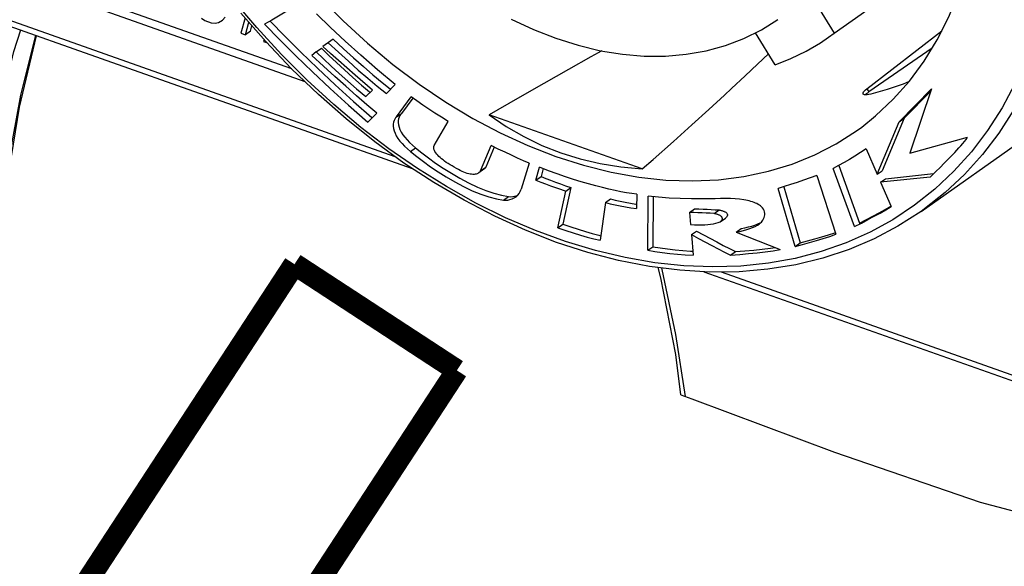
# Model space of a CAD drawing. Units: millimetres. Extents: x 0 to 594, y 0 to 420.
# Drawn here: x 341 to 386, y 86 to 111 of the extents above; entities that cross this region are included whole.
import ezdxf

# ---------------------------------------------------------------- set-up
doc = ezdxf.new("R2010")
doc.units = ezdxf.units.MM
doc.header["$LTSCALE"] = 32.67
doc.layers.get('0').update_dxf_attribs({"linetype": 'CONTINUOUS'})
for name, color, linetype in [('_05_DRAFT_ENTITIES', 7, 'CONTINUOUS'), ('BEZUGSACHSEN', 7, 'CONTINUOUS'), ('FASEN', 7, 'CONTINUOUS'), ('RUNDUNGEN', 7, 'CONTINUOUS')]:
    doc.layers.add(name, color=color, linetype=linetype)

msp = doc.modelspace()

# ---------------------------------------------------------------- linework, layer by layer
at = {"color": 7}
for p, q in [((377.3186, 112.4077), (378.375, 110.6978)), ((349.5865, 111.3694), (349.7488, 111.2677)), ((349.7488, 111.2677), (350.0262, 111.1695)), ((350.0262, 111.1695), (350.2108, 111.1484)), ((350.2108, 111.1484), (350.3719, 111.1798)), ((350.3719, 111.1798), (350.5553, 111.2917)), ((350.5553, 111.2917), (350.6694, 111.4283)), ((351.5736, 111.3924), (351.379, 110.6906)), ((351.5871, 110.6169), (351.747, 111.1934)), ((351.379, 110.6906), (351.5871, 110.6169)), ((351.8182, 110.7801), (351.5871, 110.6169)), ((351.8182, 110.7801), (351.8879, 111.0315)), ((375.6866, 109.2559), (374.7852, 110.715)), ((378.1126, 110.5059), (378.375, 110.6978)), ((352.4403, 110.3971), (352.4196, 110.3222)), ((352.4196, 110.3222), (352.5483, 110.2766)), ((355.5841, 110.4149), (355.1196, 110.0874)), ((354.8164, 109.8412), (354.6159, 109.6843)), ((354.8164, 109.8412), (355.0475, 110.0044)), ((355.4682, 109.7668), (355.1196, 110.0874)), ((355.1445, 109.196), (354.6159, 109.6843)), ((357.3732, 108.1077), (357.0646, 107.8142)), ((358.3975, 108.3614), (358.0029, 107.9469)), ((381.3266, 106.6652), (382.8014, 108.1676)), ((382.7642, 108.0575), (381.5577, 106.8284)), ((382.8014, 108.1676), (381.8146, 105.2416)), ((358.4595, 106.8812), (359.132, 107.794)), ((359.2039, 107.741), (358.6907, 107.0445)), ((357.567, 107.0473), (357.1585, 106.6445)), ((358.4595, 106.8812), (358.6907, 107.0445)), ((382.3212, 102.5824), (388.6776, 107.0712)), ((380.3219, 104.2717), (381.3266, 106.6652)), ((381.5577, 106.8284), (380.5531, 104.435)), ((381.3266, 106.6652), (381.5577, 106.8284)), ((381.8146, 105.2416), (384.441, 105.9555)), ((362.2882, 104.4356), (362.7748, 105.5784)), ((362.9084, 105.5125), (362.5193, 104.5988)), ((379.8289, 105.4373), (380.3219, 104.2717)), ((383.4063, 104.8101), (383.6382, 105.0442)), ((362.4355, 104.5002), (362.2044, 104.337)), ((362.2882, 104.4356), (362.5193, 104.5988)), ((364.4979, 104.7837), (364.1312, 103.5946)), ((364.8058, 104.0069), (364.967, 104.5934)), ((365.1358, 104.5296), (365.0369, 104.1701)), ((379.2924, 101.8932), (378.3306, 104.5437)), ((378.5754, 104.6693), (379.5235, 102.0564)), ((380.3219, 104.2717), (380.5531, 104.435)), ((382.7343, 104.1499), (383.0202, 104.4275)), ((364.8058, 104.0069), (365.0369, 104.1701)), ((377.5771, 104.2251), (378.4504, 101.547)), ((382.7343, 104.1499), (380.4761, 103.909)), ((380.4761, 103.909), (380.7072, 104.0723)), ((380.4761, 103.909), (380.9605, 102.8017)), ((380.7072, 104.0723), (382.8952, 104.3056)), ((365.8036, 101.8434), (366.1632, 103.5112)), ((366.3944, 103.6744), (366.0348, 102.0066)), ((366.1632, 103.5112), (366.3944, 103.6744)), ((376.5896, 100.9845), (375.8176, 103.6291)), ((376.0738, 103.7064), (376.8208, 101.1477)), ((367.9627, 102.987), (368.1938, 103.1502)), ((369.4018, 103.3686), (369.3754, 102.7109)), ((369.8934, 100.8142), (369.9041, 103.2847)), ((370.1344, 103.2596), (370.1245, 100.9774)), ((367.9627, 102.987), (367.7194, 101.2734)), ((371.7885, 102.5343), (372.0196, 102.6975)), ((372.9108, 102.486), (373.1419, 102.6492)), ((371.7885, 102.5343), (371.8406, 101.9889)), ((373.1919, 102.1169), (373.4231, 102.2802)), ((365.8036, 101.8434), (366.0348, 102.0066)), ((371.8812, 101.527), (372.1124, 101.6903)), ((373.9069, 101.642), (374.138, 101.8052)), ((371.8812, 101.527), (371.9533, 100.5937)), ((373.9069, 101.642), (375.9204, 100.8573)), ((369.8934, 100.8142), (370.1245, 100.9774)), ((371.8307, 100.7744), (371.9397, 100.769)), ((376.5896, 100.9845), (376.8208, 101.1477)), ((373.6479, 100.5935), (373.879, 100.7567)), ((371.4019, 94.2362), (371.8895, 94.0622)), ((371.8895, 94.0622), (378.3899, 91.6277)), ((378.3899, 91.6277), (385.0118, 89.3548)), ((385.0118, 89.3548), (388.785, 88.3532))]:
    msp.add_line(p, q, dxfattribs=at)
at = {"color": 9}
for p, q in [((359.0924, 105.3148), (359.3236, 105.4781)), ((363.326, 103.096), (363.5571, 103.2593))]:
    msp.add_line(p, q, dxfattribs=at)
at = {"color": 7}
for points in [[(379.6209, 106.4232), (380.2554, 106.9299), (381.0587, 107.684), (381.7962, 108.5152), (382.4649, 109.4194), (383.0617, 110.3931), (383.5844, 111.4318), (384.0302, 112.5315), (384.3979, 113.687), (384.6853, 114.8938), (384.8917, 116.1464), (385.0155, 117.4368), (385.0573, 118.7678)], [(354.1607, 112.1349), (353.959, 112.0032), (353.6838, 111.8263), (353.396, 111.6488), (353.0964, 111.4693), (352.7856, 111.2864), (352.4633, 111.1005)], [(354.9578, 112.3517), (356.0329, 111.2614), (357.1497, 110.2328), (358.303, 109.2699), (359.488, 108.3772), (360.6997, 107.5581), (361.9328, 106.8166), (363.1821, 106.1553), (364.4422, 105.5777), (365.7077, 105.0856), (366.9732, 104.6817), (368.2333, 104.3671), (369.4826, 104.1439), (370.7157, 104.0123), (371.9274, 103.9735), (373.1125, 104.0271), (374.2657, 104.1734), (375.3825, 104.4113), (376.4577, 104.7403), (377.487, 105.1584), (378.4657, 105.6644), (379.3899, 106.2556), (379.6209, 106.4232)], [(358.3975, 108.3614), (357.6009, 109.0311), (356.845, 109.6861), (356.1305, 110.3256), (355.4559, 110.9527), (354.8195, 111.5709)], [(352.4633, 111.1005), (353.1571, 110.3906), (353.885, 109.6675), (354.6454, 108.9313), (355.4426, 108.1819), (356.2807, 107.4197), (357.1585, 106.6445)], [(352.7131, 111.2446), (353.3889, 110.5532), (354.1169, 109.83)], [(363.6751, 111.3363), (364.6888, 110.8619), (365.7077, 110.4624), (366.7266, 110.1405), (367.7403, 109.8971), (368.7436, 109.7342), (369.7315, 109.6518), (370.6989, 109.6512), (371.6408, 109.7316), (372.5525, 109.8932), (373.4294, 110.1347), (374.2668, 110.4554), (375.0607, 110.853), (375.8025, 111.3229)], [(342.0795, 110.5898), (342.0721, 110.5668), (341.2992, 107.3277), (340.7583, 103.9579), (340.683, 103.1013)], [(355.353, 110.2516), (355.8216, 109.8242), (356.2788, 109.413), (356.724, 109.0169), (357.159, 108.6392), (357.5855, 108.2829), (358.0029, 107.9469)], [(355.5841, 110.4149), (356.0525, 109.9876), (356.5096, 109.5765), (356.9548, 109.1804), (357.3899, 108.8027), (357.8165, 108.4462), (358.1735, 108.1589)], [(375.6866, 109.2559), (376.4056, 109.5407), (377.0933, 109.876), (377.7498, 110.2617), (378.1126, 110.5059)], [(354.1169, 109.83), (354.8769, 109.0941), (355.6736, 108.3453), (356.5117, 107.5831), (357.3407, 106.8509)], [(354.8164, 109.8412), (355.1478, 109.5206), (355.496, 109.1931), (355.8604, 108.8585), (356.2426, 108.517), (356.6442, 108.1689), (357.0646, 107.8142)], [(355.0475, 110.0044), (355.379, 109.6839), (355.7272, 109.3563), (356.0916, 109.0216), (356.4739, 108.6801), (356.8754, 108.3321), (357.2412, 108.0235)], [(357.3732, 108.1077), (356.5822, 108.7875), (356.2, 109.1176), (355.8281, 109.4432), (355.4682, 109.7668)], [(357.567, 107.0473), (357.1107, 107.4385), (356.6405, 107.8489), (356.1565, 108.2784), (355.6581, 108.7273), (355.1445, 109.196)], [(360.8055, 106.6822), (360.5047, 106.8687), (360.2126, 107.0543), (359.9293, 107.2387), (359.6548, 107.423), (359.389, 107.6082), (359.132, 107.794)], [(358.6907, 107.0445), (358.6498, 106.9997), (358.614, 106.9445), (358.5821, 106.8782), (358.5578, 106.8023), (358.5434, 106.7176), (358.541, 106.6256), (358.553, 106.5286), (358.5796, 106.4248), (358.6217, 106.3121), (358.6793, 106.1945), (358.7531, 106.0758), (358.8415, 105.9559), (358.9439, 105.8365), (359.059, 105.7171), (359.1854, 105.5976), (359.3236, 105.4781)], [(358.4595, 106.8812), (358.4193, 106.8373), (358.3839, 106.7832), (358.3525, 106.7191), (358.3281, 106.6449), (358.3128, 106.5606), (358.3096, 106.4668), (358.3229, 106.3628), (358.3514, 106.2523), (358.395, 106.1383), (358.4535, 106.0217), (358.5273, 105.9045), (358.6153, 105.7866), (358.7175, 105.6682), (358.832, 105.5498), (358.9567, 105.4321), (359.0924, 105.3148)], [(360.9896, 104.653), (360.8971, 104.7075), (360.8099, 104.7617), (360.7282, 104.8159), (360.6515, 104.8699), (360.5795, 104.9237), (360.5122, 104.9776), (360.4492, 105.0318), (360.3909, 105.0861), (360.3377, 105.1403), (360.2901, 105.1947), (360.2485, 105.2494), (360.2136, 105.3051), (360.1855, 105.3631), (360.1665, 105.4217), (360.1585, 105.4803), (360.162, 105.5369), (360.178, 105.5893), (360.8055, 106.6822)], [(383.6382, 105.0442), (383.747, 105.1558), (383.851, 105.264), (383.9503, 105.3692), (384.0449, 105.4716), (384.1349, 105.5712), (384.2207, 105.668), (384.301, 105.7635), (384.3743, 105.8596), (384.441, 105.9555)], [(359.0924, 105.3148), (359.3815, 105.0838), (359.6889, 104.8523), (360.0138, 104.6198), (360.3587, 104.3877), (360.7286, 104.1539), (361.1145, 103.9282), (361.5131, 103.7172), (361.9117, 103.5281), (362.2983, 103.3703), (362.6675, 103.244), (363.0089, 103.153), (363.326, 103.096)], [(359.3236, 105.4781), (359.6121, 105.2474), (359.919, 105.0163), (360.2431, 104.7843), (360.5874, 104.5525), (360.9571, 104.3187), (361.3435, 104.0926), (361.7449, 103.8803), (362.1454, 103.6902), (362.5292, 103.5334), (362.8954, 103.4082), (363.2373, 103.3171), (363.5571, 103.2593)], [(364.4979, 104.7837), (364.2413, 104.891), (363.9725, 105.0085), (363.6919, 105.1363), (363.399, 105.2739), (363.0932, 105.4213), (362.7748, 105.5784)], [(379.8289, 105.4373), (379.5709, 105.2668), (379.3166, 105.1044), (379.0666, 104.9494), (378.8195, 104.8036), (378.574, 104.6685), (378.3306, 104.5437)], [(383.0202, 104.4275), (383.1543, 104.5594), (383.4063, 104.8101)], [(362.2044, 104.337), (362.198, 104.3326), (362.1646, 104.3129), (362.1271, 104.2962), (362.0855, 104.2828), (362.0397, 104.2734), (361.9899, 104.2682), (361.9359, 104.2676), (361.8775, 104.2719), (361.8151, 104.2811), (361.749, 104.2952), (361.6793, 104.3142), (361.6061, 104.3379), (361.5292, 104.3666), (361.4485, 104.4005), (361.3641, 104.4399), (361.276, 104.4848), (361.1843, 104.5353), (361.0888, 104.5914), (360.9896, 104.653)], [(362.2882, 104.4356), (362.2729, 104.4061), (362.2527, 104.3792), (362.2276, 104.3547), (362.2044, 104.337)], [(362.5193, 104.5988), (362.5045, 104.5701), (362.485, 104.5436), (362.4605, 104.5194), (362.4355, 104.5002)], [(369.4018, 103.3686), (369.1697, 103.3961), (368.9257, 103.4325), (368.67, 103.478), (368.4022, 103.5321), (368.122, 103.5942), (367.829, 103.6649), (367.5229, 103.7448), (367.203, 103.834), (366.869, 103.9329), (366.5204, 104.0421), (366.1565, 104.1619), (365.7768, 104.2932), (365.3802, 104.4372), (364.967, 104.5934)], [(364.8058, 104.0069), (365.0211, 103.9225), (365.2408, 103.8387), (365.4645, 103.7553), (365.6927, 103.6727), (365.9256, 103.5914), (366.1632, 103.5112)], [(365.0369, 104.1701), (365.2522, 104.0858), (365.4718, 104.002), (365.6955, 103.9185), (365.9237, 103.8359), (366.1567, 103.7546), (366.3944, 103.6744)], [(377.5771, 104.2251), (377.2746, 104.1148), (376.9761, 104.0083), (376.6817, 103.9052), (376.3909, 103.807), (376.1028, 103.7151), (375.8176, 103.6291)], [(363.8769, 103.2348), (363.9011, 103.2528), (363.9756, 103.3217), (364.039, 103.4021), (364.0908, 103.493), (364.1312, 103.5946)], [(363.326, 103.096), (363.4225, 103.091), (363.5205, 103.0987), (363.6215, 103.1191), (363.7207, 103.1519), (363.8148, 103.1963), (363.8769, 103.2348)], [(363.5571, 103.2593), (363.6533, 103.2542), (363.7513, 103.2619)], [(363.7513, 103.2619), (363.8527, 103.2824), (363.9523, 103.3153), (363.9814, 103.329)], [(368.1938, 103.1502), (368.4113, 103.0978), (368.6358, 103.0479), (368.8674, 103.0004), (369.1063, 102.9555), (369.3527, 102.9134)], [(372.9636, 103.1532), (372.4171, 103.151), (371.8857, 103.1571), (371.3699, 103.1704), (370.8684, 103.1945), (370.3796, 103.233), (369.9041, 103.2847)], [(374.2622, 103.1167), (374.0662, 103.1384), (373.8621, 103.1542), (373.6501, 103.1644), (373.4298, 103.1681), (373.2009, 103.1643), (372.9636, 103.1532)], [(375.1291, 102.1822), (375.163, 102.2418), (375.189, 102.3029), (375.2075, 102.3658), (375.2173, 102.4301), (375.2175, 102.496), (375.2075, 102.5617), (375.1857, 102.6264), (375.1548, 102.6876), (375.1162, 102.7418), (375.0716, 102.7904), (375.0231, 102.8329), (374.9707, 102.8709), (374.9156, 102.9057), (374.857, 102.9374), (374.7945, 102.9666), (374.7284, 102.9936), (374.6584, 103.0187), (374.5851, 103.0419), (374.5086, 103.0633), (374.4292, 103.083), (374.3471, 103.1008), (374.2622, 103.1167)], [(367.9627, 102.987), (368.1801, 102.9346), (368.4046, 102.8847), (368.6361, 102.8372), (368.875, 102.7923), (369.1215, 102.7502), (369.3754, 102.7109)], [(372.0196, 102.6975), (372.2139, 102.6952), (372.4053, 102.6904), (372.5937, 102.6829), (372.7792, 102.6732), (372.962, 102.6621), (373.1419, 102.6492)], [(373.1419, 102.6492), (373.1747, 102.6423), (373.2062, 102.635), (373.2366, 102.6272), (373.2658, 102.619), (373.2937, 102.6105), (373.3206, 102.6016), (373.3463, 102.5923), (373.3709, 102.5824), (373.3943, 102.5715), (373.4166, 102.5595), (373.438, 102.546), (373.4577, 102.5313), (373.4755, 102.5156), (373.4906, 102.4989), (373.5021, 102.4812), (373.5102, 102.4625), (373.5148, 102.4425), (373.516, 102.4221), (373.5139, 102.402), (373.5085, 102.3823), (373.4997, 102.3637), (373.4882, 102.3459), (373.4746, 102.3286), (373.459, 102.312), (373.4418, 102.2958), (373.4231, 102.2802)], [(379.2924, 101.8932), (379.6056, 102.0537), (379.9049, 102.2098), (380.1905, 102.3608), (380.4618, 102.5088), (380.7184, 102.656), (380.9605, 102.8017)], [(379.5235, 102.0564), (379.8366, 102.2169), (380.1358, 102.3729), (380.4211, 102.5237), (380.6923, 102.6717), (380.9491, 102.819)], [(372.9108, 102.486), (372.7307, 102.4989), (372.5479, 102.51), (372.3624, 102.5197), (372.174, 102.5272), (371.9827, 102.532), (371.7885, 102.5343)], [(371.8406, 101.9889), (372.0145, 101.98), (372.1793, 101.9756), (372.3348, 101.9757), (372.4817, 101.9802), (372.6206, 101.9888), (372.7516, 102.002), (372.8757, 102.0193), (372.9911, 102.0431), (373.0964, 102.0759), (373.1919, 102.1169)], [(373.1919, 102.1169), (373.2108, 102.1326), (373.228, 102.149), (373.2439, 102.166), (373.2578, 102.1837), (373.2694, 102.2021), (373.2782, 102.2214), (373.2833, 102.242), (373.2848, 102.2632), (373.2827, 102.2845), (373.277, 102.3052), (373.2675, 102.3239), (373.2548, 102.3413), (373.239, 102.3575), (373.2209, 102.3725), (373.2014, 102.3864), (373.1806, 102.3991), (373.1586, 102.4105), (373.1355, 102.4209), (373.1113, 102.4305), (373.0859, 102.4396), (373.0595, 102.4483), (373.032, 102.4566), (373.0034, 102.4645), (372.9737, 102.4721), (372.9428, 102.4792), (372.9108, 102.486)], [(374.9519, 102.0071), (374.9811, 102.0286), (375.062, 102.1016), (375.1291, 102.1822)], [(365.8036, 101.8434), (366.1581, 101.7193), (366.4985, 101.6059), (366.8247, 101.5024), (367.1369, 101.4113), (367.4351, 101.3353), (367.7194, 101.2734)], [(366.0348, 102.0066), (366.3891, 101.8826), (366.7292, 101.7693), (367.0549, 101.6659), (367.3669, 101.5749), (367.6654, 101.4988), (367.7488, 101.4806)], [(372.1124, 101.6903), (372.4313, 101.518), (373.0387, 101.1927)], [(373.9069, 101.642), (374.0821, 101.6755), (374.2449, 101.7132), (374.395, 101.755), (374.5334, 101.8009), (374.6612, 101.8507), (374.7782, 101.905), (374.8857, 101.9637), (374.9519, 102.0071)], [(374.138, 101.8052), (374.313, 101.8387), (374.4757, 101.8763), (374.6256, 101.918), (374.7639, 101.9639)], [(374.7639, 101.9639), (374.8916, 102.0136), (375.0088, 102.0679)], [(371.8812, 101.527), (372.2002, 101.3547), (372.8078, 101.0293)], [(376.5896, 100.9845), (376.9275, 101.0773), (377.2546, 101.1697), (377.5712, 101.2613), (377.8765, 101.3539), (378.1694, 101.4493), (378.4504, 101.547)], [(376.8208, 101.1477), (377.1585, 101.2404), (377.4854, 101.3329), (377.8016, 101.4243), (378.1066, 101.5168), (378.3999, 101.6123)], [(369.8934, 100.8142), (370.2198, 100.7615), (370.5536, 100.7145), (370.8958, 100.6725), (371.244, 100.6375), (371.5963, 100.6115), (371.9533, 100.5937)], [(370.1245, 100.9774), (370.452, 100.9246), (370.787, 100.8775), (371.1308, 100.8354), (371.4799, 100.8003), (371.8307, 100.7744)], [(372.8078, 101.0293), (373.0969, 100.8766), (373.377, 100.7314), (373.6479, 100.5935)], [(373.0387, 101.1927), (373.3278, 101.04), (373.6079, 100.8948), (373.879, 100.7567)], [(373.6479, 100.5935), (374.0725, 100.626), (374.4789, 100.662), (374.8671, 100.7004), (375.2369, 100.7444), (375.588, 100.797), (375.9204, 100.8573)], [(373.879, 100.7567), (374.3035, 100.7892), (374.7098, 100.8252), (375.0977, 100.8636), (375.4674, 100.9076), (375.7013, 100.9426)], [(371.4019, 94.2362), (371.1646, 96.0792), (370.4851, 99.5616), (370.363, 100.0304)]]:
    msp.add_lwpolyline(points, dxfattribs=at)
at = {"color": 9}
for points in [[(339.7584, 103.2957), (339.8147, 103.8247), (340.3241, 106.82), (341.0616, 109.8674), (341.3765, 110.8386)], [(342.0393, 110.604), (341.3588, 107.8797), (340.859, 105.1403), (340.6099, 103.1167)], [(370.5137, 100.0112), (370.5304, 99.9474), (371.1559, 96.9839), (371.5926, 94.1681)]]:
    msp.add_lwpolyline(points, dxfattribs=at)
at = {"layer": '_05_DRAFT_ENTITIES', "color": 7, "const_width": 1}
for points in [[(353.8234, 100.1824), (324.4338, 55.2336)], [(361.2103, 95.3525), (353.8234, 100.1824)], [(331.8207, 50.4037), (361.2103, 95.3525)]]:
    msp.add_lwpolyline(points, dxfattribs=at)
at = {"layer": 'BEZUGSACHSEN', "color": 7}
for p, q in [((336.6503, 115.1106), (353.6866, 109.0795)), ((336.3036, 114.8658), (354.2904, 108.4981))]:
    msp.add_line(p, q, dxfattribs=at)
at = {"layer": 'FASEN', "color": 7}
for p, q in [((367.8054, 109.8865), (367.307, 109.6102)), ((374.8815, 109.2763), (375.3784, 109.7549)), ((367.307, 109.6102), (366.2786, 109.0352)), ((374.3218, 108.7458), (374.8815, 109.2763)), ((366.2786, 109.0352), (365.1694, 108.4085)), ((365.1694, 108.4085), (363.9728, 107.7258)), ((363.9728, 107.7258), (362.6804, 106.9816)), ((372.6734, 107.2227), (373.3785, 107.868)), ((371.9011, 106.5248), (372.6734, 107.2227)), ((369.6365, 104.519), (362.6804, 106.9816)), ((371.056, 105.7698), (371.9011, 106.5248))]:
    msp.add_line(p, q, dxfattribs=at)
for points in [[(373.3785, 107.868), (373.7076, 108.1721), (374.3218, 108.7458)], [(362.6804, 106.9816), (363.4512, 106.4534), (364.2499, 105.9887), (365.0765, 105.5876), (365.9311, 105.2493), (366.8137, 104.9726), (367.725, 104.7584), (368.6661, 104.6072), (369.6365, 104.519)], [(369.6365, 104.519), (370.1307, 104.9523), (371.056, 105.7698)]]:
    msp.add_lwpolyline(points, dxfattribs=at)
at = {"layer": 'RUNDUNGEN', "color": 9}
for p, q in [((310.5953, 122.0047), (358.3881, 105.0851)), ((379.8561, 108.1662), (379.9478, 108.0176)), ((382.3213, 102.5825), (382.3212, 102.5824)), ((373.2323, 99.83), (392.209, 93.1118))]:
    msp.add_line(p, q, dxfattribs=at)
at = {"layer": 'RUNDUNGEN', "color": 7}
for p, q in [((310.7418, 121.6839), (359.1828, 104.5348)), ((378.375, 110.6978), (382.0386, 113.285)), ((379.8561, 108.1662), (383.2648, 110.7968)), ((382.8259, 110.0084), (379.9478, 108.0176)), ((379.8841, 107.9707), (379.8328, 107.9267)), ((379.9478, 108.0176), (379.8841, 107.9707)), ((372.4448, 99.8399), (392.3555, 92.7911))]:
    msp.add_line(p, q, dxfattribs=at)
at = {"layer": 'RUNDUNGEN', "color": 9}
for points in [[(383.8118, 134.0053), (384.6113, 132.5504), (385.3432, 131.0708), (386.0055, 129.5718), (386.5953, 128.0587), (387.1109, 126.5369), (387.5502, 125.0119), (387.912, 123.489), (388.1945, 121.9737), (388.3971, 120.4714), (388.5188, 118.9874), (388.5596, 117.5269), (388.5187, 116.0954), (388.3969, 114.6976), (388.1941, 113.3388), (387.9115, 112.0236), (387.5497, 110.7569), (387.1103, 109.543), (386.5946, 108.3864), (386.0047, 107.291), (385.3423, 106.261)], [(385.3423, 106.261), (384.6103, 105.2997), (383.8108, 104.4109), (382.947, 103.5975), (382.0217, 102.8626), (381.0386, 102.2084), (380.0006, 101.6379), (378.912, 101.1524), (377.7762, 100.7543), (376.5976, 100.4444), (375.3801, 100.2243), (374.1283, 100.0944), (372.8464, 100.0556), (371.5393, 100.1075), (370.2114, 100.2505), (368.8675, 100.4835), (367.5121, 100.8062), (366.1503, 101.217), (364.7867, 101.7151), (363.4263, 102.298), (362.0744, 102.9641), (360.7357, 103.7103), (359.4157, 104.534), (358.118, 105.4326), (356.8471, 106.4031), (355.6065, 107.4429), (354.3991, 108.5502), (353.2312, 109.7192), (352.1076, 110.9463), (351.0351, 112.2222)], [(386.525, 107.1912), (385.8531, 106.1463), (385.1103, 105.1713), (384.2993, 104.2697), (383.4228, 103.4447), (382.4841, 102.6992), (382.3213, 102.5825)]]:
    msp.add_lwpolyline(points, dxfattribs=at)
at = {"layer": 'RUNDUNGEN', "color": 7}
for points in [[(382.3213, 102.5825), (381.2709, 101.907), (380.1848, 101.3334), (379.0459, 100.8491), (377.8584, 100.4561), (376.6264, 100.1559), (375.3547, 99.95), (374.0483, 99.8393), (372.7116, 99.8241), (371.3488, 99.9047), (369.9655, 100.0811), (368.567, 100.3525), (367.1588, 100.7181), (365.7467, 101.1762), (364.3352, 101.7253), (362.9291, 102.3636), (361.5342, 103.0884), (360.1563, 103.8968), (358.8001, 104.7857), (357.4705, 105.7519), (356.1722, 106.7919), (354.91, 107.9018), (353.6885, 109.0774), (352.5125, 110.3143), (351.386, 111.6079)], [(381.7781, 108.4949), (381.5076, 108.3812), (380.7846, 108.1288), (380.0398, 107.9187)], [(379.6904, 107.925), (379.6829, 107.9503), (379.6891, 107.9843), (379.7103, 108.0237), (379.7456, 108.0676), (379.7946, 108.1154), (379.8561, 108.1662)], [(380.0398, 107.9187), (379.9522, 107.8997), (379.875, 107.8881), (379.8093, 107.8847), (379.7562, 107.8894), (379.7166, 107.9021), (379.6904, 107.925)], [(379.8328, 107.9267), (379.7952, 107.8865), (379.7949, 107.886)]]:
    msp.add_lwpolyline(points, dxfattribs=at)

doc.saveas('drawing.dxf')
